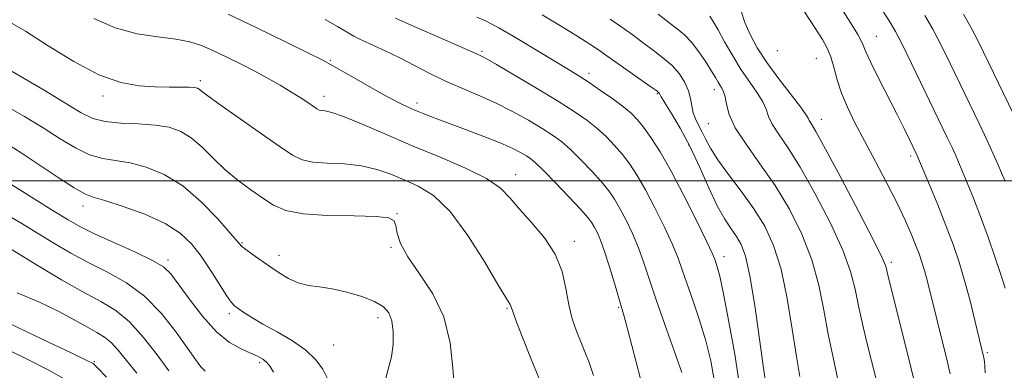
# Model space of a CAD drawing. Extents: x 2099800 to 2102700, y 314800 to 317700.
# Drawn here: x 2101550 to 2101774, y 316957 to 317037 of the extents above; entities that cross this region are included whole.
import ezdxf

# ---------------------------------------------------------------- set-up
doc = ezdxf.new("R2010")
doc.units = 0
doc.header["$MEASUREMENT"] = 0
for name, color, linetype, lineweight in [('32000', 7, 'Continuous', 0), ('DTM SPOT ELEVATION', 2, 'Continuous', 13), ('INDEX CONTOUR', 41, 'Continuous', 13), ('INTERMEDIATE CONTOUR', 44, 'Continuous', 0)]:
    doc.layers.add(name, color=color, linetype=linetype, lineweight=lineweight)

msp = doc.modelspace()

# ---------------------------------------------------------------- linework, layer by layer
at = {"layer": '32000', "flags": 128}
msp.add_lwpolyline([(2102500, 317000), (2100000, 317000)], dxfattribs=at)
at = {"layer": 'DTM SPOT ELEVATION'}
for p in [(2101744.73, 317032.86, 1033.15), (2101655.01, 317029.48, 1049.75), (2101722.16, 317029.61, 1036.65), (2101620.48, 317027.37, 1053.85), (2101731.04, 317027.84, 1036.95), (2101679.35, 317024.42, 1047.55), (2101590.94, 317022.81, 1057.65), (2101694.87, 317019.81, 1046.15), (2101707.84, 317020.72, 1042.55), (2101568.76, 317019.28, 1058.45), (2101619.01, 317019.22, 1055.45), (2101640.21, 317017.68, 1053.55), (2101706.45, 317013.01, 1042.95), (2101732.17, 317014, 1037.35), (2101701.97, 317008.14, 1046.35), (2101752.52, 317005.65, 1034.35), (2101662.67, 317001.41, 1055.35), (2101564.24, 316994.26, 1064.55), (2101635.65, 316992.53, 1059.95), (2101676.02, 316986.21, 1055.55), (2101600.41, 316985.91, 1061.85), (2101634.25, 316984.87, 1060.15), (2101583.51, 316981.96, 1065.65), (2101608.83, 316983.04, 1061.45), (2101710.02, 316982.69, 1047.45), (2101748.11, 316981.43, 1037.65), (2101660.66, 316970.95, 1058.15), (2101686.1, 316971.18, 1054.15), (2101597.5, 316969.79, 1064.35), (2101631.33, 316968.83, 1062.55), (2101621.26, 316962.62, 1063.05), (2101769.98, 316960.84, 1033.75), (2101566.77, 316958.82, 1073.85), (2101604.39, 316958.57, 1066.35)]:
    msp.add_point(p, dxfattribs=at)
at = {"layer": 'INDEX CONTOUR'}
for points in [[(2101773.949, 317000.027, 1030), (2101773.207, 317001.799, 1030), (2101772.367, 317003.764, 1030), (2101771.312, 317006.153, 1030), (2101769.913, 317009.195, 1030), (2101768.095, 317013.024, 1030), (2101761.585, 317026.504, 1030), (2101759.504, 317030.718, 1030), (2101757.556, 317034.46, 1030), (2101755.748, 317037.636, 1030)], [(2101707.826, 316954.717, 1050), (2101707.077, 316959.004, 1050), (2101705.938, 316963.54, 1050), (2101704.485, 316968.26, 1050), (2101702.942, 316972.794, 1050), (2101701.575, 316976.698, 1050), (2101700.541, 316979.724, 1050), (2101699.576, 316982.41, 1050), (2101698.309, 316985.49, 1050), (2101696.49, 316989.458, 1050), (2101694.338, 316993.842, 1050), (2101692.194, 316997.934, 1050), (2101690.313, 317001.193, 1050), (2101688.616, 317003.763, 1050), (2101686.945, 317005.957, 1050), (2101685.161, 317008.036, 1050), (2101683.23, 317010.038, 1050), (2101681.14, 317011.947, 1050), (2101678.821, 317013.793, 1050), (2101675.963, 317015.786, 1050), (2101672.198, 317018.184, 1050), (2101667.399, 317021.099, 1050), (2101662.395, 317024.064, 1050), (2101658.259, 317026.467, 1050), (2101655.776, 317027.866, 1050), (2101654.592, 317028.488, 1050), (2101653.553, 317028.976, 1050), (2101652.359, 317029.519, 1050), (2101649.786, 317030.641, 1050), (2101645.45, 317032.503, 1050), (2101640.233, 317034.776, 1050), (2101635.331, 317037.014, 1050)], [(2101745.617, 316950.958, 1040), (2101742.565, 316963.161, 1040), (2101741.538, 316967.408, 1040), (2101740.62, 316971.554, 1040), (2101739.855, 316975.344, 1040), (2101738.845, 316979.311, 1040), (2101737.081, 316984.183, 1040), (2101734.247, 316990.375, 1040), (2101730.803, 316997.053, 1040), (2101727.401, 317003.067, 1040), (2101724.585, 317007.538, 1040), (2101722.46, 317010.658, 1040), (2101721.021, 317012.889, 1040), (2101720.192, 317014.659, 1040), (2101719.613, 317016.263, 1040), (2101718.852, 317017.965, 1040), (2101717.583, 317019.989, 1040), (2101715.892, 317022.403, 1040), (2101713.973, 317025.239, 1040), (2101712.013, 317028.442, 1040), (2101710.189, 317031.632, 1040), (2101708.677, 317034.345, 1040), (2101707.595, 317036.235, 1040), (2101706.846, 317037.433, 1040)], [(2101648.698, 316952.411, 1060), (2101648.329, 316957.355, 1060), (2101647.713, 316963.145, 1060), (2101646.297, 316969.007, 1060), (2101643.763, 316974.293, 1060), (2101640.739, 316978.853, 1060), (2101638.092, 316982.663, 1060), (2101636.474, 316985.712, 1060), (2101635.698, 316988.053, 1060), (2101635.364, 316989.75, 1060), (2101634.996, 316990.879, 1060), (2101633.808, 316991.549, 1060), (2101630.936, 316991.876, 1060), (2101625.913, 316991.996, 1060), (2101619.858, 316992.121, 1060), (2101614.284, 316992.481, 1060), (2101610.318, 316993.26, 1060), (2101607.532, 316994.454, 1060), (2101605.113, 316996.017, 1060), (2101602.417, 316997.901, 1060), (2101599.498, 317000.073, 1060), (2101596.583, 317002.501, 1060), (2101593.851, 317005.106, 1060), (2101591.292, 317007.626, 1060), (2101588.852, 317009.749, 1060), (2101586.437, 317011.239, 1060), (2101583.792, 317012.168, 1060), (2101580.626, 317012.68, 1060), (2101576.8, 317012.931, 1060), (2101572.79, 317013.124, 1060), (2101569.227, 317013.468, 1060), (2101566.474, 317014.177, 1060), (2101563.828, 317015.477, 1060), (2101555.362, 317020.578, 1060), (2101549.91, 317023.808, 1060), (2101545.299, 317026.48, 1060)], [(2101583.756, 316956.756, 1070), (2101581.063, 316960.392, 1070), (2101578.002, 316964.358, 1070), (2101574.82, 316967.891, 1070), (2101571.66, 316970.467, 1070), (2101568.244, 316972.515, 1070), (2101564.189, 316974.702, 1070), (2101559.332, 316977.479, 1070), (2101554.392, 316980.429, 1070), (2101547.735, 316984.476, 1070)]]:
    msp.add_polyline3d(points, dxfattribs=at)
at = {"layer": 'INTERMEDIATE CONTOUR'}
for points in [[(2101761.487, 316956.06, 1036), (2101760.783, 316958.991, 1036), (2101756.229, 316977.371, 1036), (2101755.647, 316979.549, 1036), (2101755.071, 316981.462, 1036), (2101754.426, 316983.342, 1036), (2101753.636, 316985.426, 1036), (2101752.618, 316987.935, 1036), (2101751.256, 316991.031, 1036), (2101749.426, 316994.861, 1036), (2101747.079, 316999.457, 1036), (2101744.481, 317004.384, 1036), (2101741.972, 317009.095, 1036), (2101739.833, 317013.171, 1036), (2101738.105, 317016.708, 1036), (2101736.77, 317019.931, 1036), (2101735.788, 317023.002, 1036), (2101735.027, 317025.821, 1036), (2101734.336, 317028.222, 1036), (2101733.546, 317030.171, 1036), (2101732.437, 317032.145, 1036), (2101730.775, 317034.752, 1036), (2101725.937, 317042.236, 1036)], [(2101691.047, 316954.915, 1054), (2101688.089, 316966.276, 1054), (2101687.248, 316969.431, 1054), (2101686.676, 316971.425, 1054), (2101685.102, 316976.699, 1054), (2101683.972, 316980.434, 1054), (2101682.855, 316983.915, 1054), (2101681.918, 316986.496, 1054), (2101681.159, 316988.264, 1054), (2101680.537, 316989.484, 1054), (2101679.949, 316990.46, 1054), (2101679.038, 316991.639, 1054), (2101677.383, 316993.503, 1054), (2101674.761, 316996.321, 1054), (2101671.73, 316999.508, 1054), (2101669.044, 317002.264, 1054), (2101667.253, 317004, 1054), (2101666.088, 317004.971, 1054), (2101665.074, 317005.643, 1054), (2101663.773, 317006.411, 1054), (2101661.876, 317007.389, 1054), (2101659.113, 317008.619, 1054), (2101655.373, 317010.1, 1054), (2101651.209, 317011.662, 1054), (2101647.335, 317013.09, 1054), (2101644.302, 317014.223, 1054), (2101641.985, 317015.118, 1054), (2101640.095, 317015.884, 1054), (2101638.321, 317016.654, 1054), (2101636.262, 317017.65, 1054), (2101633.498, 317019.116, 1054), (2101629.824, 317021.167, 1054), (2101625.911, 317023.398, 1054), (2101620.541, 317026.476, 1054), (2101618.614, 317027.501, 1054), (2101615.507, 317029.063, 1054), (2101610.295, 317031.646, 1054), (2101603.782, 317034.817, 1054), (2101597.205, 317037.918, 1054)], [(2101719.617, 316953.243, 1046), (2101719.036, 316957.355, 1046), (2101718.127, 316963.948, 1046), (2101717.023, 316971.583, 1046), (2101715.904, 316978.356, 1046), (2101714.899, 316982.839, 1046), (2101713.935, 316985.5, 1046), (2101712.888, 316987.284, 1046), (2101711.651, 316989.04, 1046), (2101710.197, 316991.244, 1046), (2101708.518, 316994.278, 1046), (2101706.616, 316998.359, 1046), (2101704.536, 317003.052, 1046), (2101702.335, 317007.753, 1046), (2101700.106, 317011.93, 1046), (2101698.095, 317015.324, 1046), (2101696.582, 317017.742, 1046), (2101695.757, 317019.092, 1046), (2101695.442, 317019.667, 1046), (2101695.367, 317019.858, 1046), (2101695.246, 317020.032, 1046), (2101694.724, 317020.464, 1046), (2101693.429, 317021.403, 1046), (2101685.963, 317026.604, 1046), (2101682.872, 317028.83, 1046), (2101681.452, 317029.815, 1046), (2101679.501, 317031.093, 1046), (2101676.804, 317032.799, 1046), (2101673.205, 317035.031, 1046), (2101668.699, 317037.785, 1046)], [(2101735.985, 316954.406, 1042), (2101734.844, 316959.756, 1042), (2101733.76, 316965.064, 1042), (2101732.773, 316970.566, 1042), (2101731.64, 316976.249, 1042), (2101730.049, 316982.037, 1042), (2101727.772, 316987.844, 1042), (2101724.911, 316993.524, 1042), (2101721.651, 316998.918, 1042), (2101718.224, 317003.877, 1042), (2101715.052, 317008.288, 1042), (2101712.606, 317012.051, 1042), (2101711.206, 317015.088, 1042), (2101710.572, 317017.429, 1042), (2101710.274, 317019.127, 1042), (2101709.959, 317020.266, 1042), (2101709.579, 317021.046, 1042), (2101709.163, 317021.695, 1042), (2101708.709, 317022.434, 1042), (2101708.102, 317023.462, 1042), (2101707.195, 317024.968, 1042), (2101705.896, 317027.042, 1042), (2101704.33, 317029.364, 1042), (2101702.678, 317031.511, 1042), (2101701.062, 317033.187, 1042), (2101699.378, 317034.592, 1042), (2101697.465, 317036.05, 1042), (2101695.092, 317037.879, 1042)], [(2101753.397, 316954.129, 1038), (2101752.552, 316957.583, 1038), (2101747.166, 316979.201, 1038), (2101746.994, 316979.959, 1038), (2101746.793, 316980.69, 1038), (2101746.033, 316982.444, 1038), (2101744.113, 316986.328, 1038), (2101740.723, 316992.906, 1038), (2101736.695, 317000.582, 1038), (2101733.152, 317007.217, 1038), (2101730.947, 317011.2, 1038), (2101729.868, 317013.028, 1038), (2101729.435, 317013.728, 1038), (2101729.177, 317014.229, 1038), (2101728.653, 317015.098, 1038), (2101727.431, 317016.803, 1038), (2101722.51, 317023.201, 1038), (2101719.809, 317026.894, 1038), (2101717.614, 317030.247, 1038), (2101715.961, 317033.253, 1038), (2101714.773, 317036.016, 1038), (2101713.948, 317038.61, 1038)], [(2101769.424, 316956.315, 1034), (2101769.41, 316957.77, 1034), (2101769.318, 316958.871, 1034), (2101769.179, 316959.704, 1034), (2101767.14, 316968.167, 1034), (2101766.02, 316972.652, 1034), (2101764.783, 316977.27, 1034), (2101763.517, 316981.483, 1034), (2101762.142, 316985.517, 1034), (2101760.536, 316989.786, 1034), (2101758.659, 316994.502, 1034), (2101756.793, 316999.06, 1034), (2101753.919, 317005.935, 1034), (2101752.201, 317009.506, 1034), (2101751.047, 317011.855, 1034), (2101749.433, 317015.061, 1034), (2101745.217, 317023.315, 1034), (2101743.445, 317026.916, 1034), (2101742.342, 317029.367, 1034), (2101741.529, 317031.209, 1034), (2101740.458, 317033.253, 1034), (2101738.737, 317036.085, 1034), (2101736.606, 317039.405, 1034)], [(2101774.007, 316975.561, 1032), (2101773.098, 316978.438, 1032), (2101771.754, 316982.441, 1032), (2101770.108, 316987.143, 1032), (2101768.384, 316991.866, 1032), (2101766.781, 316996.036, 1032), (2101765.385, 316999.504, 1032), (2101764.255, 317002.225, 1032), (2101763.408, 317004.233, 1032), (2101762.692, 317005.872, 1032), (2101761.916, 317007.565, 1032), (2101760.899, 317009.708, 1032), (2101752.729, 317026.647, 1032), (2101750.562, 317031.047, 1032), (2101749.043, 317033.968, 1032), (2101747.751, 317036.155, 1032), (2101746.084, 317038.709, 1032)], [(2101777.033, 317012.801, 1028), (2101767.911, 317031.588, 1028), (2101766.277, 317034.792, 1028), (2101764.549, 317037.872, 1028)], [(2101668.094, 316954.793, 1058), (2101666.041, 316959.788, 1058), (2101664.153, 316964.54, 1058), (2101662.713, 316968.277, 1058), (2101661.913, 316970.454, 1058), (2101661.574, 316971.435, 1058), (2101661.428, 316971.81, 1058), (2101660.386, 316973.464, 1058), (2101658.62, 316976.409, 1058), (2101655.599, 316981.498, 1058), (2101651.757, 316987.553, 1058), (2101647.704, 316992.992, 1058), (2101643.936, 316996.615, 1058), (2101640.489, 316998.771, 1058), (2101637.283, 317000.194, 1058), (2101634.213, 317001.468, 1058), (2101631.06, 317002.59, 1058), (2101627.58, 317003.403, 1058), (2101623.665, 317003.821, 1058), (2101619.764, 317004.018, 1058), (2101616.462, 317004.236, 1058), (2101614.079, 317004.734, 1058), (2101611.864, 317005.838, 1058), (2101608.801, 317007.895, 1058), (2101604.263, 317011.043, 1058), (2101599.175, 317014.594, 1058), (2101594.855, 317017.652, 1058), (2101592.284, 317019.541, 1058), (2101591.106, 317020.47, 1058), (2101590.629, 317020.865, 1058), (2101590.231, 317021.086, 1058), (2101589.568, 317021.221, 1058), (2101588.366, 317021.289, 1058), (2101586.418, 317021.312, 1058), (2101583.793, 317021.329, 1058), (2101580.626, 317021.379, 1058), (2101577, 317021.577, 1058), (2101572.796, 317022.322, 1058), (2101567.842, 317024.088, 1058), (2101562.127, 317027.116, 1058), (2101556.284, 317030.736, 1058), (2101551.106, 317034.046, 1058), (2101547.181, 317036.342, 1058)], [(2101680.367, 316955.7, 1056), (2101679.364, 316958.628, 1056), (2101678.409, 316961.034, 1056), (2101677.448, 316963.306, 1056), (2101676.456, 316965.78, 1056), (2101675.508, 316968.586, 1056), (2101674.705, 316971.798, 1056), (2101674.057, 316975.443, 1056), (2101673.196, 316979.345, 1056), (2101671.664, 316983.281, 1056), (2101669.187, 316987.043, 1056), (2101666.245, 316990.494, 1056), (2101663.505, 316993.513, 1056), (2101661.367, 316996.046, 1056), (2101659.176, 316998.289, 1056), (2101656.013, 317000.502, 1056), (2101651.233, 317002.89, 1056), (2101645.302, 317005.433, 1056), (2101638.959, 317008.054, 1056), (2101632.893, 317010.639, 1056), (2101627.583, 317012.93, 1056), (2101623.453, 317014.631, 1056), (2101620.783, 317015.55, 1056), (2101619.269, 317015.898, 1056), (2101618.46, 317015.988, 1056), (2101617.939, 317016.1, 1056), (2101617.413, 317016.373, 1056), (2101616.619, 317016.908, 1056), (2101615.353, 317017.78, 1056), (2101613.631, 317018.93, 1056), (2101611.525, 317020.27, 1056), (2101609.096, 317021.724, 1056), (2101606.365, 317023.271, 1056), (2101603.339, 317024.902, 1056), (2101600.073, 317026.587, 1056), (2101596.793, 317028.211, 1056), (2101593.772, 317029.64, 1056), (2101591.147, 317030.769, 1056), (2101588.518, 317031.619, 1056), (2101585.35, 317032.239, 1056), (2101581.268, 317032.737, 1056), (2101576.529, 317033.449, 1056), (2101571.548, 317034.765, 1056), (2101566.651, 317036.94, 1056)], [(2101700.478, 316956.399, 1052), (2101696.602, 316967.251, 1052), (2101694.611, 316972.928, 1052), (2101691.803, 316981.341, 1052), (2101690.582, 316984.702, 1052), (2101689.204, 316987.977, 1052), (2101687.749, 316991.053, 1052), (2101686.366, 316993.709, 1052), (2101685.131, 316995.827, 1052), (2101683.827, 316997.701, 1052), (2101682.164, 316999.73, 1052), (2101679.961, 317002.178, 1052), (2101677.48, 317004.773, 1052), (2101675.092, 317007.105, 1052), (2101673.037, 317008.896, 1052), (2101671.025, 317010.378, 1052), (2101668.636, 317011.914, 1052), (2101665.563, 317013.764, 1052), (2101661.954, 317015.792, 1052), (2101658.072, 317017.766, 1052), (2101654.146, 317019.513, 1052), (2101650.275, 317021.123, 1052), (2101646.523, 317022.749, 1052), (2101642.937, 317024.501, 1052), (2101639.498, 317026.3, 1052), (2101636.169, 317028.022, 1052), (2101632.955, 317029.564, 1052), (2101627.616, 317032.004, 1052), (2101625.799, 317032.925, 1052), (2101624.154, 317033.863, 1052), (2101622.123, 317035.068, 1052), (2101619.279, 317036.721, 1052)], [(2101713.476, 316953.9, 1048), (2101712.474, 316960.53, 1048), (2101711.166, 316967.919, 1048), (2101709.929, 316974.292, 1048), (2101709.06, 316978.313, 1048), (2101708.523, 316980.397, 1048), (2101708.198, 316981.398, 1048), (2101707.921, 316982.161, 1048), (2101707.335, 316983.514, 1048), (2101706.036, 316986.278, 1048), (2101703.776, 316990.938, 1048), (2101700.928, 316996.632, 1048), (2101698.023, 317002.159, 1048), (2101695.494, 317006.559, 1048), (2101693.406, 317009.824, 1048), (2101691.725, 317012.184, 1048), (2101690.361, 317013.893, 1048), (2101688.98, 317015.303, 1048), (2101687.188, 317016.788, 1048), (2101684.739, 317018.61, 1048), (2101681.975, 317020.562, 1048), (2101679.386, 317022.323, 1048), (2101677.258, 317023.705, 1048), (2101675.052, 317025.067, 1048), (2101667.739, 317029.498, 1048), (2101662.964, 317032.362, 1048), (2101658.779, 317034.797, 1048), (2101655.923, 317036.315, 1048), (2101653.789, 317037.261, 1048)], [(2101727.328, 316955.452, 1044), (2101726.542, 316959.991, 1044), (2101725.584, 316966.208, 1044), (2101724.421, 316973.239, 1044), (2101723.017, 316979.892, 1044), (2101721.332, 316985.27, 1044), (2101719.298, 316989.655, 1044), (2101716.843, 316993.62, 1044), (2101713.981, 316997.595, 1044), (2101711.089, 317001.416, 1044), (2101708.631, 317004.772, 1044), (2101706.942, 317007.436, 1044), (2101705.845, 317009.515, 1044), (2101705.033, 317011.2, 1044), (2101704.266, 317012.669, 1044), (2101703.572, 317014.053, 1044), (2101703.047, 317015.471, 1044), (2101702.733, 317017.019, 1044), (2101702.457, 317018.701, 1044), (2101701.993, 317020.498, 1044), (2101701.15, 317022.385, 1044), (2101699.892, 317024.306, 1044), (2101698.217, 317026.199, 1044), (2101696.162, 317028.009, 1044), (2101693.918, 317029.72, 1044), (2101691.714, 317031.327, 1044), (2101689.649, 317032.871, 1044), (2101687.313, 317034.592, 1044), (2101684.165, 317036.777, 1044)], [(2101632.969, 316954.435, 1062), (2101633.65, 316957.152, 1062), (2101634.37, 316959.925, 1062), (2101634.776, 316962.83, 1062), (2101634.81, 316965.647, 1062), (2101634.49, 316968.084, 1062), (2101633.792, 316969.932, 1062), (2101632.539, 316971.332, 1062), (2101630.512, 316972.509, 1062), (2101627.616, 316973.629, 1062), (2101624.242, 316974.627, 1062), (2101620.904, 316975.378, 1062), (2101618.002, 316975.826, 1062), (2101615.486, 316976.19, 1062), (2101613.195, 316976.757, 1062), (2101610.99, 316977.741, 1062), (2101608.824, 316979.048, 1062), (2101606.677, 316980.512, 1062), (2101602.678, 316983.292, 1062), (2101601.228, 316984.342, 1062), (2101600.289, 316985.122, 1062), (2101599.334, 316986.154, 1062), (2101597.684, 316988.093, 1062), (2101594.852, 316991.329, 1062), (2101591.107, 316995.212, 1062), (2101586.908, 316998.826, 1062), (2101582.668, 317001.451, 1062), (2101578.61, 317003.128, 1062), (2101574.91, 317004.094, 1062), (2101568.699, 317005.079, 1062), (2101565.725, 317005.92, 1062), (2101562.518, 317007.454, 1062), (2101558.995, 317009.568, 1062), (2101555.11, 317012.041, 1062), (2101550.875, 317014.642, 1062), (2101546.533, 317017.095, 1062)], [(2101620.082, 316954.577, 1064), (2101618.737, 316957.092, 1064), (2101617.135, 316959.346, 1064), (2101614.904, 316961.475, 1064), (2101611.836, 316963.578, 1064), (2101608.379, 316965.583, 1064), (2101605.143, 316967.38, 1064), (2101602.615, 316968.876, 1064), (2101600.791, 316970.053, 1064), (2101599.546, 316970.91, 1064), (2101598.711, 316971.534, 1064), (2101597.951, 316972.352, 1064), (2101596.891, 316973.875, 1064), (2101593.225, 316979.624, 1064), (2101591.057, 316982.855, 1064), (2101588.895, 316985.666, 1064), (2101586.35, 316988.091, 1064), (2101582.898, 316990.292, 1064), (2101578.287, 316992.37, 1064), (2101573.351, 316994.177, 1064), (2101569.194, 316995.507, 1064), (2101566.542, 316996.293, 1064), (2101564.607, 316997.035, 1064), (2101562.223, 316998.373, 1064), (2101558.562, 317000.732, 1064), (2101549.902, 317006.491, 1064), (2101546.439, 317008.695, 1064)], [(2101607.549, 316956.461, 1066), (2101606.798, 316957.694, 1066), (2101606.011, 316958.662, 1066), (2101605.099, 316959.421, 1066), (2101603.92, 316960.088, 1066), (2101602.318, 316960.799, 1066), (2101600.181, 316961.728, 1066), (2101597.57, 316963.216, 1066), (2101594.588, 316965.643, 1066), (2101591.39, 316969.175, 1066), (2101588.347, 316973.117, 1066), (2101585.884, 316976.557, 1066), (2101584.195, 316978.848, 1066), (2101582.56, 316980.399, 1066), (2101580.033, 316981.883, 1066), (2101576.006, 316983.8, 1066), (2101571.245, 316985.943, 1066), (2101566.858, 316987.932, 1066), (2101563.605, 316989.53, 1066), (2101560.845, 316991.084, 1066), (2101557.588, 316993.082, 1066), (2101540.85, 317003.539, 1066)], [(2101591.983, 316956.669, 1068), (2101591.042, 316957.663, 1068), (2101589.818, 316959.285, 1068), (2101588.007, 316961.872, 1068), (2101585.387, 316965.574, 1068), (2101582.064, 316969.788, 1068), (2101578.229, 316973.724, 1068), (2101574.071, 316976.789, 1068), (2101569.774, 316979.186, 1068), (2101565.524, 316981.317, 1068), (2101561.466, 316983.506, 1068), (2101557.597, 316985.769, 1068), (2101553.879, 316988.043, 1068), (2101550.312, 316990.242, 1068), (2101547.065, 316992.192, 1068)], [(2101576.436, 316956.247, 1072), (2101574.084, 316959.107, 1072), (2101572.223, 316961.423, 1072), (2101570.638, 316963.179, 1072), (2101569.108, 316964.424, 1072), (2101567.381, 316965.46, 1072), (2101565.202, 316966.652, 1072), (2101562.348, 316968.275, 1072), (2101558.735, 316970.247, 1072), (2101554.316, 316972.393, 1072), (2101549.205, 316974.531, 1072)], [(2101569.565, 316955.272, 1074), (2101567.498, 316957.42, 1074), (2101566.688, 316958.239, 1074), (2101566.506, 316958.4, 1074), (2101566.247, 316958.544, 1074), (2101564.902, 316959.206, 1074), (2101561.385, 316960.893, 1074), (2101555.108, 316963.883, 1074), (2101547.46, 316967.542, 1074)], [(2101559.797, 316954.976, 1076), (2101556.422, 316956.871, 1076), (2101551.201, 316959.519, 1076), (2101544.79, 316962.682, 1076)]]:
    msp.add_polyline3d(points, dxfattribs=at)

doc.saveas('drawing.dxf')
